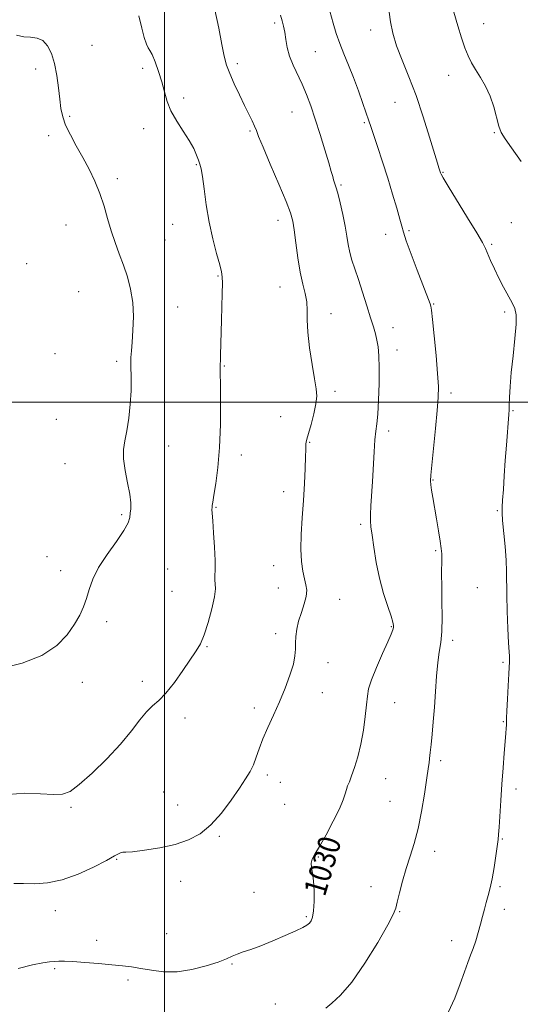
# Model space of a CAD drawing. Extents: x 2114800 to 2117700, y 339800 to 342700.
# Drawn here: x 2116448 to 2116627, y 341785 to 342137 of the extents above; entities that cross this region are included whole.
import ezdxf
from ezdxf.enums import TextEntityAlignment as Align

# ---------------------------------------------------------------- set-up
doc = ezdxf.new("R2010")
doc.units = 0
doc.header["$MEASUREMENT"] = 0
for name, color, linetype, lineweight in [('32000', 7, 'Continuous', 0), ('DTM SPOT ELEVATION', 2, 'Continuous', 13), ('INDEX CONTOUR', 41, 'Continuous', 13), ('INDEX CONTOUR LABEL', 244, 'Continuous', 0), ('INTERMEDIATE CONTOUR', 44, 'Continuous', 0)]:
    doc.layers.add(name, color=color, linetype=linetype, lineweight=lineweight)
doc.styles.add('Style-ITALICS', font='ITALICS.shx')

msp = doc.modelspace()

# ---------------------------------------------------------------- linework, layer by layer
at = {"layer": '32000', "flags": 128}
for points in [[(2116500, 340000), (2116500, 342500)], [(2117500, 342000), (2115000, 342000)]]:
    msp.add_lwpolyline(points, dxfattribs=at)
at = {"layer": 'DTM SPOT ELEVATION'}
for p in [(2116539.45, 342135.4, 1030.3), (2116614.02, 342135.12, 1023.1), (2116573.69, 342132.9, 1026.5), (2116474.1, 342127.46, 1035.1), (2116553.93, 342125.2, 1029.1), (2116526.01, 342120.81, 1031.6), (2116454.06, 342118.95, 1036.5), (2116492.24, 342119.15, 1034.2), (2116601.53, 342116.73, 1024.8), (2116506.88, 342108.66, 1033.8), (2116582.33, 342107.04, 1026.8), (2116466.2, 342102.06, 1035.8), (2116545.59, 342103.57, 1030.8), (2116571.36, 342099.77, 1028.2), (2116458.65, 342095.2, 1036.4), (2116492.56, 342097.71, 1034.3), (2116530.6, 342096.88, 1032.2), (2116617.82, 342096.22, 1024.1), (2116511.47, 342084.86, 1034.1), (2116599.55, 342082.06, 1025.9), (2116483.23, 342079.78, 1035.6), (2116563.12, 342077.59, 1029.8), (2116464.81, 342063.27, 1036.9), (2116502.99, 342063.46, 1034.7), (2116540.55, 342064.9, 1032.6), (2116623.97, 342064.12, 1024.9), (2116579.04, 342059.98, 1028.5), (2116587.41, 342061.3, 1027.8), (2116500.17, 342057.93, 1034.9), (2116616.87, 342056.35, 1025.8), (2116450.76, 342049.48, 1037.3), (2116519.14, 342045.11, 1034.1), (2116469.4, 342039.45, 1037.2), (2116541.27, 342041.16, 1032.8), (2116596.23, 342035.04, 1027.9), (2116504.75, 342034.02, 1035.1), (2116559.47, 342031.64, 1031.4), (2116621.53, 342032.19, 1026.2), (2116581.62, 342026.58, 1029.3), (2116460.9, 342017.28, 1037.2), (2116583.14, 342018.67, 1029.4), (2116482.94, 342014.63, 1036.3), (2116521.45, 342012.94, 1033.9), (2116560.97, 342003.95, 1031.6), (2116602.36, 342003.26, 1027.6), (2116624.47, 341997.05, 1025.9), (2116461.43, 341993.84, 1037.2), (2116541.51, 341994.79, 1032.9), (2116580.06, 341989.78, 1029.6), (2116551.9, 341985.64, 1031.9), (2116501.5, 341984.38, 1035.3), (2116527.53, 341981.18, 1033.5), (2116464.45, 341978.05, 1036.8), (2116595.97, 341972.23, 1027.9), (2116542.65, 341968.12, 1032.6), (2116518.44, 341962.54, 1033.9), (2116618.95, 341961.24, 1026.1), (2116484.76, 341959.88, 1036.2), (2116570.06, 341956.46, 1030.3), (2116596.87, 341946.98, 1028.2), (2116458.03, 341944.89, 1036.7), (2116501.19, 341940.47, 1035.1), (2116539.09, 341941.68, 1032.7), (2116463.01, 341939.89, 1036.4), (2116540.65, 341933.63, 1032.8), (2116611.83, 341933.85, 1026.9), (2116502.72, 341932.54, 1034.9), (2116562.62, 341929.7, 1031.2), (2116479.36, 341921.65, 1035.7), (2116581.04, 341919.89, 1030.1), (2116539.74, 341917.43, 1032.4), (2116515.23, 341912.69, 1033.9), (2116602.99, 341915.06, 1027.6), (2116558.44, 341906.99, 1031.3), (2116620.9, 341907.16, 1026.2), (2116470.71, 341900.01, 1035.5), (2116492.13, 341900.42, 1034.4), (2116556.41, 341896.29, 1031.5), (2116532.17, 341890.85, 1032.3), (2116582.27, 341892.72, 1029.1), (2116507.34, 341887.25, 1033.6), (2116621.01, 341885.95, 1026.1), (2116598.71, 341872.1, 1027.7), (2116536.75, 341866.97, 1031.7), (2116541.41, 341864.29, 1031.8), (2116579, 341865.62, 1029.1), (2116499.71, 341860.81, 1032.7), (2116625.62, 341861.89, 1025.6), (2116504.75, 341856.25, 1032.8), (2116542.92, 341856.44, 1031.4), (2116580.56, 341857.52, 1028.9), (2116466.63, 341855.44, 1033.8), (2116519.61, 341845.01, 1031.8), (2116620.69, 341844.08, 1025.9), (2116596.51, 341839.71, 1027.5), (2116482.92, 341836.79, 1031.9), (2116555.01, 341837.68, 1029.9), (2116505.81, 341829, 1031.3), (2116532.01, 341825.05, 1030.6), (2116573.86, 341827.06, 1028.6), (2116619.84, 341827.06, 1025.8), (2116461.04, 341818.48, 1031.4), (2116584, 341818.09, 1027.9), (2116621.4, 341818.94, 1025.6), (2116550.65, 341816.38, 1030.2), (2116500.85, 341810.3, 1030.8), (2116475.8, 341807.92, 1030.5), (2116602.67, 341807.78, 1026.5), (2116524.16, 341799.44, 1029.9), (2116460.76, 341797.76, 1029.8), (2116487, 341793.77, 1029.7), (2116539.66, 341785.15, 1028.7)]:
    msp.add_point(p, dxfattribs=at)
at = {"layer": 'INDEX CONTOUR'}
msp.add_polyline3d([(2116447.805, 341797.887, 1030), (2116452.95, 341799.108, 1030), (2116456.538, 341799.844, 1030), (2116458.917, 341800.192, 1030), (2116460.638, 341800.34, 1030), (2116462.253, 341800.44, 1030), (2116464.296, 341800.464, 1030), (2116467.304, 341800.346, 1030), (2116471.577, 341800.045, 1030), (2116476.487, 341799.632, 1030), (2116481.172, 341799.208, 1030), (2116485.008, 341798.835, 1030), (2116488.305, 341798.439, 1030), (2116491.611, 341797.906, 1030), (2116495.381, 341797.209, 1030), (2116499.701, 341796.659, 1030), (2116504.563, 341796.651, 1030), (2116509.847, 341797.444, 1030), (2116514.966, 341798.753, 1030), (2116519.22, 341800.155, 1030), (2116522.136, 341801.315, 1030), (2116524.155, 341802.24, 1030), (2116525.948, 341803.021, 1030), (2116528.101, 341803.77, 1030), (2116530.864, 341804.675, 1030), (2116534.404, 341805.944, 1030), (2116538.725, 341807.683, 1030), (2116543.18, 341809.602, 1030), (2116546.96, 341811.308, 1030), (2116549.465, 341812.514, 1030), (2116550.933, 341813.351, 1030), (2116551.809, 341814.057, 1030), (2116552.461, 341814.893, 1030), (2116552.96, 341816.222, 1030), (2116553.298, 341818.432, 1030), (2116553.466, 341821.722, 1030), (2116553.454, 341825.534, 1030), (2116553.25, 341829.121, 1030), (2116552.882, 341831.899, 1030), (2116552.537, 341833.946, 1030), (2116552.443, 341835.502, 1030), (2116552.809, 341836.876, 1030), (2116553.765, 341838.642, 1030), (2116555.423, 341841.441, 1030), (2116557.775, 341845.631, 1030), (2116560.339, 341850.451, 1030), (2116562.513, 341854.856, 1030), (2116563.857, 341858.046, 1030), (2116564.567, 341860.195, 1030), (2116564.999, 341861.722, 1030), (2116565.461, 341863.041, 1030), (2116566.067, 341864.55, 1030), (2116566.882, 341866.643, 1030), (2116567.932, 341869.623, 1030), (2116569.092, 341873.441, 1030), (2116570.193, 341877.953, 1030), (2116571.098, 341882.937, 1030), (2116571.775, 341887.829, 1030), (2116572.223, 341891.986, 1030), (2116572.506, 341895.031, 1030), (2116572.955, 341897.678, 1030), (2116573.97, 341900.91, 1030), (2116575.782, 341905.361, 1030), (2116577.947, 341910.26, 1030), (2116579.849, 341914.491, 1030), (2116581.02, 341917.214, 1030), (2116581.578, 341918.712, 1030), (2116581.785, 341919.546, 1030), (2116581.83, 341920.276, 1030), (2116581.611, 341921.446, 1030), (2116580.955, 341923.595, 1030), (2116579.769, 341927.11, 1030), (2116578.291, 341931.756, 1030), (2116576.841, 341937.145, 1030), (2116575.676, 341942.841, 1030), (2116574.81, 341948.212, 1030), (2116574.196, 341952.578, 1030), (2116573.794, 341955.521, 1030), (2116573.588, 341957.673, 1030), (2116573.572, 341959.928, 1030), (2116573.727, 341963.015, 1030), (2116574.307, 341971.742, 1030), (2116574.902, 341982.261, 1030), (2116575.206, 341986.599, 1030), (2116575.534, 341989.63, 1030), (2116575.873, 341992.251, 1030), (2116576.204, 341995.695, 1030), (2116576.503, 342000.787, 1030), (2116576.714, 342006.724, 1030), (2116576.776, 342012.299, 1030), (2116576.643, 342016.579, 1030), (2116576.342, 342019.73, 1030), (2116575.914, 342022.194, 1030), (2116575.38, 342024.424, 1030), (2116574.659, 342026.912, 1030), (2116573.651, 342030.158, 1030), (2116572.304, 342034.457, 1030), (2116570.781, 342039.264, 1030), (2116569.295, 342043.828, 1030), (2116568.025, 342047.578, 1030), (2116567.002, 342050.675, 1030), (2116566.222, 342053.46, 1030), (2116565.653, 342056.257, 1030), (2116565.148, 342059.316, 1030), (2116564.534, 342062.87, 1030), (2116563.697, 342066.994, 1030), (2116562.758, 342071.144, 1030), (2116561.9, 342074.619, 1030), (2116561.26, 342076.916, 1030), (2116560.805, 342078.336, 1030), (2116560.46, 342079.377, 1030), (2116560.127, 342080.546, 1030), (2116559.62, 342082.388, 1030), (2116558.731, 342085.457, 1030), (2116557.334, 342090.065, 1030), (2116555.621, 342095.553, 1030), (2116553.868, 342101.023, 1030), (2116552.278, 342105.766, 1030), (2116550.782, 342109.842, 1030), (2116549.243, 342113.503, 1030), (2116545.986, 342120.289, 1030), (2116544.683, 342123.513, 1030), (2116543.844, 342126.637, 1030), (2116543.341, 342129.547, 1030), (2116542.973, 342132.101, 1030), (2116542.568, 342134.23, 1030), (2116542.064, 342136.165, 1030), (2116541.424, 342138.21, 1030)], dxfattribs=at)
at = {"layer": 'INTERMEDIATE CONTOUR'}
for points in [[(2116444.151, 341859.951, 1034), (2116450.189, 341860.398, 1034), (2116455.795, 341860.223, 1034), (2116460.374, 341859.943, 1034), (2116463.612, 341860.067, 1034), (2116466.318, 341861.093, 1034), (2116469.582, 341863.512, 1034), (2116474.15, 341867.592, 1034), (2116479.392, 341872.698, 1034), (2116484.334, 341877.971, 1034), (2116488.224, 341882.674, 1034), (2116491.196, 341886.57, 1034), (2116493.606, 341889.541, 1034), (2116495.794, 341891.634, 1034), (2116498.033, 341893.54, 1034), (2116500.577, 341896.113, 1034), (2116503.563, 341899.903, 1034), (2116506.646, 341904.263, 1034), (2116511.372, 341911.211, 1034), (2116512.89, 341913.808, 1034), (2116514.25, 341916.991, 1034), (2116515.686, 341921.379, 1034), (2116517.005, 341926.238, 1034), (2116517.913, 341930.497, 1034), (2116518.216, 341933.363, 1034), (2116518.134, 341935.168, 1034), (2116517.989, 341936.525, 1034), (2116518.019, 341938.026, 1034), (2116518.13, 341940.189, 1034), (2116518.141, 341943.513, 1034), (2116517.926, 341948.21, 1034), (2116517.582, 341953.348, 1034), (2116517.258, 341957.709, 1034), (2116517.071, 341960.388, 1034), (2116517.008, 341961.737, 1034), (2116517.023, 341962.416, 1034), (2116517.092, 341963.081, 1034), (2116517.286, 341964.346, 1034), (2116517.699, 341966.816, 1034), (2116518.372, 341970.961, 1034), (2116519.129, 341976.716, 1034), (2116519.742, 341983.879, 1034), (2116520.043, 341992.051, 1034), (2116520.101, 342000.037, 1034), (2116520.041, 342006.447, 1034), (2116519.972, 342010.281, 1034), (2116519.911, 342012.94, 1034), (2116519.936, 342013.63, 1034), (2116519.991, 342014.756, 1034), (2116520.062, 342016.804, 1034), (2116520.347, 342029.267, 1034), (2116520.621, 342038.856, 1034), (2116520.705, 342042.446, 1034), (2116520.681, 342044.746, 1034), (2116520.418, 342046.585, 1034), (2116519.77, 342049.077, 1034), (2116518.664, 342053.064, 1034), (2116517.312, 342058.304, 1034), (2116516.003, 342064.286, 1034), (2116514.963, 342070.464, 1034), (2116514.185, 342076.142, 1034), (2116513.604, 342080.592, 1034), (2116513.146, 342083.346, 1034), (2116512.715, 342084.993, 1034), (2116512.209, 342086.382, 1034), (2116511.513, 342088.216, 1034), (2116510.467, 342090.599, 1034), (2116508.898, 342093.491, 1034), (2116506.746, 342096.817, 1034), (2116504.398, 342100.385, 1034), (2116502.351, 342103.97, 1034), (2116500.959, 342107.413, 1034), (2116499.993, 342110.817, 1034), (2116499.08, 342114.349, 1034), (2116497.947, 342118.057, 1034), (2116496.721, 342121.503, 1034), (2116495.629, 342124.127, 1034), (2116494.832, 342125.607, 1034), (2116494.213, 342126.561, 1034), (2116493.593, 342127.844, 1034), (2116492.821, 342130.151, 1034), (2116491.89, 342133.534, 1034), (2116490.824, 342137.89, 1034)], [(2116446.223, 341828.237, 1032), (2116449.727, 341828.144, 1032), (2116453.716, 341828.088, 1032), (2116458.276, 341828.398, 1032), (2116463.461, 341829.475, 1032), (2116469.18, 341831.541, 1032), (2116474.736, 341834.089, 1032), (2116479.284, 341836.433, 1032), (2116482.209, 341838.031, 1032), (2116483.801, 341838.928, 1032), (2116484.581, 341839.316, 1032), (2116485.119, 341839.393, 1032), (2116486.19, 341839.393, 1032), (2116488.619, 341839.553, 1032), (2116492.919, 341840.069, 1032), (2116498.353, 341840.955, 1032), (2116503.874, 341842.179, 1032), (2116508.663, 341843.77, 1032), (2116512.813, 341845.983, 1032), (2116516.648, 341849.133, 1032), (2116520.391, 341853.344, 1032), (2116523.868, 341857.993, 1032), (2116526.806, 341862.269, 1032), (2116529.013, 341865.578, 1032), (2116530.615, 341868.193, 1032), (2116531.818, 341870.607, 1032), (2116532.833, 341873.246, 1032), (2116533.884, 341876.272, 1032), (2116535.201, 341879.784, 1032), (2116536.941, 341883.836, 1032), (2116538.976, 341888.32, 1032), (2116541.108, 341893.084, 1032), (2116543.138, 341897.937, 1032), (2116544.859, 341902.522, 1032), (2116546.066, 341906.444, 1032), (2116546.634, 341909.444, 1032), (2116546.774, 341911.821, 1032), (2116546.779, 341914.015, 1032), (2116546.908, 341916.389, 1032), (2116547.27, 341919.017, 1032), (2116547.94, 341921.896, 1032), (2116548.923, 341924.978, 1032), (2116549.945, 341928.015, 1032), (2116550.663, 341930.712, 1032), (2116550.823, 341932.891, 1032), (2116550.537, 341934.85, 1032), (2116550.007, 341937.002, 1032), (2116549.425, 341939.717, 1032), (2116548.949, 341943.178, 1032), (2116548.727, 341947.522, 1032), (2116548.856, 341952.801, 1032), (2116549.219, 341958.722, 1032), (2116549.651, 341964.907, 1032), (2116550.009, 341970.949, 1032), (2116550.265, 341976.329, 1032), (2116550.415, 341980.498, 1032), (2116550.467, 341983.09, 1032), (2116550.472, 341984.471, 1032), (2116550.491, 341985.19, 1032), (2116550.595, 341985.791, 1032), (2116550.883, 341986.812, 1032), (2116551.467, 341988.785, 1032), (2116552.383, 341992.012, 1032), (2116553.384, 341995.852, 1032), (2116554.148, 341999.432, 1032), (2116554.422, 342002.195, 1032), (2116554.22, 342004.842, 1032), (2116553.619, 342008.39, 1032), (2116552.736, 342013.498, 1032), (2116551.829, 342019.4, 1032), (2116551.191, 342024.974, 1032), (2116551.008, 342029.365, 1032), (2116551.028, 342032.802, 1032), (2116550.887, 342035.782, 1032), (2116550.321, 342038.784, 1032), (2116549.454, 342042.206, 1032), (2116548.507, 342046.424, 1032), (2116547.663, 342051.591, 1032), (2116546.96, 342056.945, 1032), (2116546.402, 342061.5, 1032), (2116545.913, 342064.682, 1032), (2116545.103, 342067.569, 1032), (2116543.506, 342071.655, 1032), (2116540.875, 342077.878, 1032), (2116537.834, 342084.965, 1032), (2116535.228, 342091.091, 1032), (2116533.67, 342094.915, 1032), (2116532.849, 342097.047, 1032), (2116532.224, 342098.579, 1032), (2116531.347, 342100.438, 1032), (2116528.592, 342105.977, 1032), (2116526.78, 342109.723, 1032), (2116524.939, 342113.684, 1032), (2116523.36, 342117.328, 1032), (2116522.238, 342120.369, 1032), (2116521.385, 342123.506, 1032), (2116520.516, 342127.682, 1032), (2116519.399, 342133.478, 1032), (2116517.995, 342140.022, 1032)], [(2116557.699, 341783.666, 1028), (2116559.811, 341785.469, 1028), (2116562.944, 341788.305, 1028), (2116566.969, 341792.942, 1028), (2116571.635, 341799.704, 1028), (2116576.191, 341807.156, 1028), (2116579.762, 341813.421, 1028), (2116581.747, 341817.188, 1028), (2116582.629, 341819.403, 1028), (2116583.162, 341821.577, 1028), (2116583.959, 341824.872, 1028), (2116585.062, 341829.056, 1028), (2116586.371, 341833.547, 1028), (2116587.786, 341837.938, 1028), (2116589.225, 341842.526, 1028), (2116590.607, 341847.783, 1028), (2116591.853, 341853.915, 1028), (2116592.895, 341860.063, 1028), (2116593.665, 341865.1, 1028), (2116594.382, 341870.01, 1028), (2116594.551, 341871.303, 1028), (2116594.743, 341872.871, 1028), (2116594.985, 341874.995, 1028), (2116595.285, 341877.837, 1028), (2116595.643, 341881.514, 1028), (2116596.034, 341885.968, 1028), (2116596.425, 341891.095, 1028), (2116596.796, 341896.705, 1028), (2116597.183, 341902.247, 1028), (2116597.635, 341907.08, 1028), (2116598.17, 341910.832, 1028), (2116598.686, 341914.195, 1028), (2116599.048, 341918.129, 1028), (2116599.166, 341923.276, 1028), (2116599.124, 341929.002, 1028), (2116599.048, 341934.359, 1028), (2116599.035, 341938.594, 1028), (2116599.095, 341944.086, 1028), (2116599.067, 341945.902, 1028), (2116598.913, 341947.777, 1028), (2116598.555, 341950.354, 1028), (2116597.956, 341954.046, 1028), (2116597.221, 341958.349, 1028), (2116595.885, 341965.981, 1028), (2116595.434, 341968.639, 1028), (2116595.144, 341970.561, 1028), (2116595.03, 341971.994, 1028), (2116595.13, 341973.927, 1028), (2116595.488, 341977.531, 1028), (2116596.107, 341983.497, 1028), (2116596.829, 341990.576, 1028), (2116597.454, 341997.034, 1028), (2116597.813, 342001.689, 1028), (2116597.865, 342005.558, 1028), (2116597.602, 342010.208, 1028), (2116597.05, 342016.651, 1028), (2116596.376, 342023.669, 1028), (2116595.784, 342029.486, 1028), (2116595.417, 342032.815, 1028), (2116595.178, 342034.319, 1028), (2116594.911, 342035.148, 1028), (2116590.312, 342047.155, 1028), (2116588.171, 342052.812, 1028), (2116586.403, 342057.636, 1028), (2116585.385, 342060.709, 1028), (2116584.797, 342062.865, 1028), (2116584.146, 342065.382, 1028), (2116583.045, 342069.242, 1028), (2116581.532, 342074.261, 1028), (2116579.755, 342079.962, 1028), (2116577.872, 342085.838, 1028), (2116576.104, 342091.259, 1028), (2116573.747, 342098.381, 1028), (2116573.03, 342100.499, 1028), (2116570.9, 342106.669, 1028), (2116569.299, 342111.175, 1028), (2116567.545, 342115.888, 1028), (2116565.795, 342120.296, 1028), (2116564.144, 342124.342, 1028), (2116562.667, 342128.082, 1028), (2116561.407, 342131.63, 1028), (2116560.274, 342135.34, 1028), (2116559.142, 342139.625, 1028)], [(2116601.416, 341782.157, 1026), (2116603.687, 341787.324, 1026), (2116605.595, 341792.34, 1026), (2116607.149, 341796.672, 1026), (2116608.379, 341799.964, 1026), (2116609.388, 341802.577, 1026), (2116610.299, 341805.048, 1026), (2116611.206, 341807.793, 1026), (2116612.093, 341810.73, 1026), (2116612.917, 341813.654, 1026), (2116613.65, 341816.404, 1026), (2116614.324, 341818.987, 1026), (2116614.985, 341821.456, 1026), (2116615.669, 341823.906, 1026), (2116616.373, 341826.62, 1026), (2116617.082, 341829.925, 1026), (2116617.775, 341833.96, 1026), (2116618.395, 341838.109, 1026), (2116619.191, 341843.855, 1026), (2116619.397, 341845.752, 1026), (2116619.591, 341848.365, 1026), (2116620.177, 341857.826, 1026), (2116620.563, 341863.686, 1026), (2116620.987, 341869.476, 1026), (2116621.4, 341874.708, 1026), (2116621.984, 341881.801, 1026), (2116622.123, 341883.616, 1026), (2116622.192, 341884.775, 1026), (2116622.254, 341887.175, 1026), (2116622.345, 341889.786, 1026), (2116622.527, 341893.961, 1026), (2116622.76, 341898.8, 1026), (2116622.988, 341903.078, 1026), (2116623.265, 341907.454, 1026), (2116623.293, 341908.398, 1026), (2116623.239, 341909.313, 1026), (2116623.109, 341910.954, 1026), (2116622.906, 341914.117, 1026), (2116622.651, 341919.243, 1026), (2116622.409, 341925.369, 1026), (2116622.262, 341931.178, 1026), (2116622.248, 341939.576, 1026), (2116622.099, 341943.648, 1026), (2116621.698, 341948.55, 1026), (2116620.769, 341957.822, 1026), (2116620.597, 341960.554, 1026), (2116620.641, 341962.592, 1026), (2116620.827, 341965.079, 1026), (2116621.087, 341968.883, 1026), (2116621.404, 341973.758, 1026), (2116621.769, 341979.179, 1026), (2116622.165, 341984.617, 1026), (2116623.028, 341995.661, 1026), (2116623.13, 341997.268, 1026), (2116623.202, 341999.039, 1026), (2116623.302, 342001.746, 1026), (2116623.512, 342005.576, 1026), (2116623.92, 342010.57, 1026), (2116624.556, 342016.58, 1026), (2116625.222, 342022.698, 1026), (2116625.658, 342027.827, 1026), (2116625.651, 342031.211, 1026), (2116625.163, 342033.444, 1026), (2116624.2, 342035.461, 1026), (2116621.144, 342041.023, 1026), (2116619.434, 342044.298, 1026), (2116617.858, 342047.582, 1026), (2116616.509, 342050.6, 1026), (2116614.655, 342054.924, 1026), (2116613.578, 342057.024, 1026), (2116611.585, 342060.445, 1026), (2116608.318, 342065.809, 1026), (2116601.364, 342077.11, 1026), (2116599.539, 342080.15, 1026), (2116598.805, 342081.472, 1026), (2116598.616, 342081.93, 1026), (2116598.033, 342083.702, 1026), (2116597.521, 342085.363, 1026), (2116594.749, 342094.663, 1026), (2116592.484, 342101.934, 1026), (2116589.926, 342109.441, 1026), (2116587.313, 342116.188, 1026), (2116584.898, 342122.078, 1026), (2116582.931, 342127.237, 1026), (2116581.594, 342131.778, 1026), (2116580.771, 342135.761, 1026), (2116580.276, 342139.23, 1026)], [(2116627.494, 342085.947, 1024), (2116623.967, 342090.762, 1024), (2116621.666, 342093.981, 1024), (2116620.318, 342096.251, 1024), (2116619.443, 342098.581, 1024), (2116617.635, 342105.467, 1024), (2116616.355, 342109.301, 1024), (2116614.697, 342112.83, 1024), (2116612.862, 342115.978, 1024), (2116611.122, 342118.749, 1024), (2116609.677, 342121.21, 1024), (2116608.452, 342123.673, 1024), (2116607.299, 342126.515, 1024), (2116606.096, 342130.045, 1024), (2116604.801, 342134.312, 1024), (2116603.394, 342139.298, 1024)], [(2116441.508, 341904.909, 1036), (2116449.17, 341906.895, 1036), (2116456.239, 341909.635, 1036), (2116461.571, 341913.133, 1036), (2116465.305, 341916.999, 1036), (2116467.896, 341920.743, 1036), (2116469.757, 341924.008, 1036), (2116471.122, 341926.969, 1036), (2116472.182, 341929.933, 1036), (2116473.169, 341933.174, 1036), (2116474.472, 341936.832, 1036), (2116476.522, 341941.015, 1036), (2116479.53, 341945.699, 1036), (2116482.838, 341950.34, 1036), (2116485.573, 341954.264, 1036), (2116487.089, 341956.995, 1036), (2116487.67, 341958.852, 1036), (2116487.83, 341960.353, 1036), (2116487.963, 341961.988, 1036), (2116487.972, 341964.133, 1036), (2116487.636, 341967.139, 1036), (2116486.849, 341971.17, 1036), (2116485.938, 341975.649, 1036), (2116485.343, 341979.816, 1036), (2116485.383, 341983.165, 1036), (2116485.9, 341986.215, 1036), (2116486.611, 341989.74, 1036), (2116487.275, 341994.263, 1036), (2116487.788, 341999.292, 1036), (2116488.087, 342004.084, 1036), (2116488.14, 342008.05, 1036), (2116487.986, 342013.785, 1036), (2116488.039, 342015.99, 1036), (2116488.216, 342018.351, 1036), (2116488.487, 342021.446, 1036), (2116488.79, 342025.659, 1036), (2116488.937, 342030.593, 1036), (2116488.708, 342035.66, 1036), (2116487.95, 342040.386, 1036), (2116486.774, 342044.77, 1036), (2116485.356, 342048.93, 1036), (2116483.857, 342052.982, 1036), (2116482.373, 342057.038, 1036), (2116480.984, 342061.21, 1036), (2116479.725, 342065.573, 1036), (2116478.454, 342070.05, 1036), (2116476.985, 342074.526, 1036), (2116475.18, 342078.909, 1036), (2116473.095, 342083.195, 1036), (2116470.834, 342087.406, 1036), (2116468.529, 342091.528, 1036), (2116466.41, 342095.42, 1036), (2116464.734, 342098.912, 1036), (2116463.674, 342101.938, 1036), (2116463.06, 342104.878, 1036), (2116462.638, 342108.218, 1036), (2116462.183, 342112.275, 1036), (2116461.589, 342116.688, 1036), (2116460.78, 342120.923, 1036), (2116459.69, 342124.517, 1036), (2116458.291, 342127.285, 1036), (2116456.566, 342129.111, 1036), (2116454.515, 342129.981, 1036), (2116452.211, 342130.279, 1036), (2116449.741, 342130.487, 1036), (2116447.217, 342131.002, 1036)]]:
    msp.add_polyline3d(points, dxfattribs=at)

# ---------------------------------------------------------------- texts
at = {"layer": 'INDEX CONTOUR LABEL', "style": 'Style-ITALICS', "width": 0.875}
msp.add_text('1030', height=8, rotation=73.4, dxfattribs=at).set_placement((2116553.458, 341824.331, 1030), align=Align.MIDDLE_LEFT)

doc.saveas('drawing.dxf')
